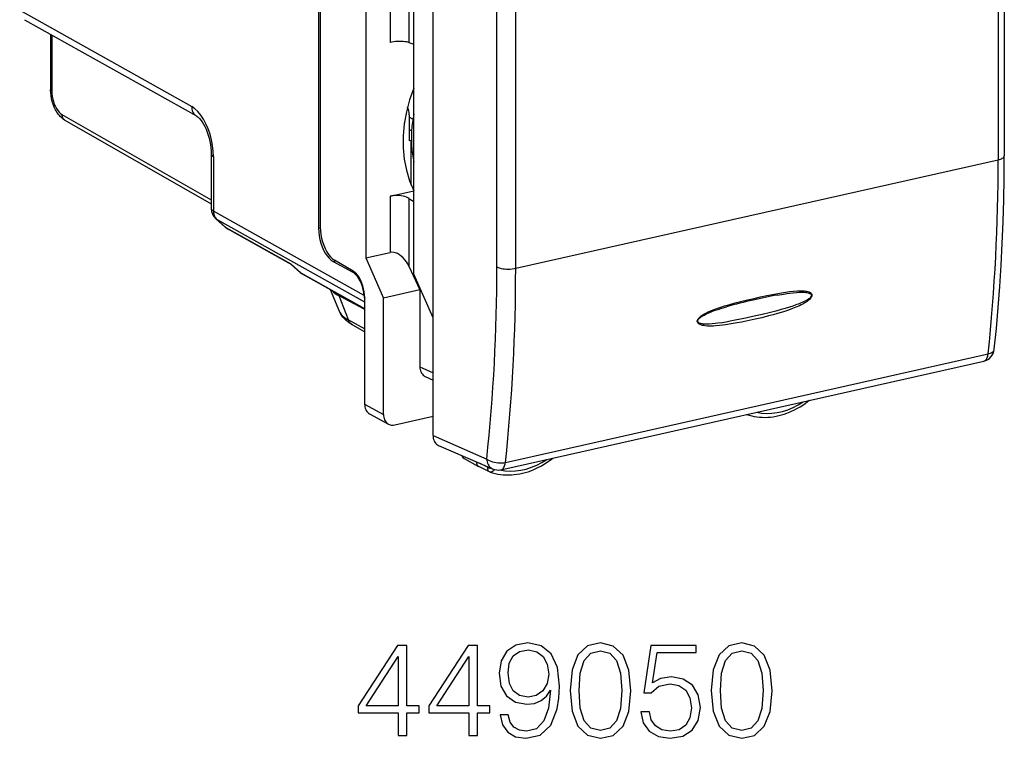
# Model space of a CAD drawing. Extents: x 0 to 420, y 0 to 297.
# Drawn here: x 317 to 353, y 195 to 222 of the extents above; entities that cross this region are included whole.
import ezdxf

# ---------------------------------------------------------------- set-up
doc = ezdxf.new("R2010")
doc.units = 0
doc.layers.get('0').update_dxf_attribs({"linetype": 'CONTINUOUS'})

msp = doc.modelspace()

# ---------------------------------------------------------------- linework, layer by layer
at = {"color": 7}
for p, q in [((327.930664, 244.045288), (327.930664, 213.958801)), ((327.994202, 232.1353), (327.994202, 214.002045)), ((353.07489, 229.260178), (353.07489, 216.611969)), ((352.849731, 228.881821), (352.849731, 216.469101)), ((329.662018, 228.098221), (329.662018, 212.868744)), ((330.558533, 227.86557), (330.558533, 220.775986)), ((331.246185, 227.561356), (331.246185, 220.769989)), ((331.422211, 212.267349), (331.422211, 226.82193)), ((332.127319, 210.67218), (332.127319, 226.45903)), ((334.468964, 212.535568), (334.468964, 225.230179)), ((335.159058, 212.487961), (335.159058, 224.900665)), ((316.972321, 221.952957), (323.278076, 218.421387)), ((317.148041, 221.609482), (323.453796, 218.077896)), ((318.10614, 221.072891), (318.10614, 219.041794)), ((318.152679, 221.046829), (318.152679, 218.986908)), ((331.246185, 220.769989), (331.422211, 220.707535)), ((318.520721, 218.130447), (323.997528, 215.004532)), ((331.25, 218.119186), (331.25, 217.163071)), ((318.625427, 217.924805), (323.997528, 214.858673)), ((331.39032, 217.958893), (331.25, 218.031128)), ((331.342834, 217.534561), (331.25, 217.580551)), ((331.327362, 217.180481), (331.25, 217.163071)), ((331.327362, 217.180481), (331.333435, 217.17749)), ((331.327362, 215.538681), (331.327362, 217.180481)), ((323.997528, 216.681274), (323.997528, 214.678619)), ((324.077454, 216.588531), (324.077454, 214.585892)), ((335.159058, 212.487961), (352.849731, 216.469101)), ((330.558533, 215.137833), (331.41983, 215.33165)), ((330.558533, 215.137833), (330.558533, 213.070511)), ((331.246185, 215.051056), (331.422211, 214.937302)), ((331.246185, 215.051056), (331.246185, 212.562469)), ((329.606415, 211.489349), (324.077454, 214.585892)), ((324.507751, 213.996719), (324.163025, 214.306992)), ((329.62146, 211.24472), (324.197083, 214.282684)), ((324.541779, 213.972412), (324.197083, 214.282684)), ((326.931244, 212.634171), (324.541779, 213.972412)), ((326.94986, 212.614883), (324.59787, 213.932144)), ((327.930664, 213.958801), (327.994476, 213.97316)), ((329.662018, 212.868744), (330.558533, 213.070511)), ((328.468323, 212.734283), (328.566956, 212.756485)), ((328.468323, 212.734283), (329.181915, 212.345413)), ((329.202576, 212.381271), (328.51767, 212.785599)), ((329.662018, 212.868744), (330.312866, 211.396286)), ((326.931244, 212.634171), (327.27594, 212.323914)), ((326.943176, 212.620926), (326.931244, 212.634171)), ((326.943176, 212.620926), (327.262329, 212.333633)), ((327.27594, 212.323914), (329.621338, 211.010361)), ((327.332153, 212.283569), (329.62146, 211.001419)), ((329.237793, 212.357986), (329.181915, 212.345413)), ((331.246185, 212.562469), (331.646088, 211.69632)), ((332.127319, 210.67218), (331.422211, 212.267349)), ((328.713318, 210.882919), (328.374512, 211.699783)), ((331.646088, 211.69632), (330.312866, 211.396286)), ((331.646088, 211.69632), (331.646088, 208.877167)), ((329.023041, 210.591812), (328.692352, 211.473358)), ((329.62146, 210.982101), (328.692352, 211.473358)), ((329.621338, 211.408112), (329.621338, 207.497513)), ((330.312866, 208.107361), (330.312866, 211.396286)), ((329.023041, 210.591812), (329.621429, 210.261887)), ((332.127319, 206.349869), (332.127319, 210.67218)), ((329.17572, 210.408463), (329.621429, 210.16272)), ((334.620209, 205.098557), (352.320648, 209.081909)), ((334.781128, 205.364365), (352.481567, 209.347717)), ((331.646088, 208.877167), (332.127319, 208.650284)), ((331.843872, 208.522247), (332.127319, 208.388626)), ((330.312866, 207.120667), (330.312866, 208.107361)), ((345.915924, 207.640518), (345.906677, 207.632675)), ((345.911499, 207.639038), (345.906677, 207.632675)), ((329.621338, 207.497513), (330.312866, 207.120667)), ((329.80307, 207.150726), (330.494598, 206.77388)), ((330.73053, 206.744843), (332.127319, 207.059174)), ((332.127319, 206.349869), (334.095154, 205.491119)), ((332.333374, 205.990875), (334.310486, 205.128082)), ((333.269562, 205.509064), (333.799286, 205.214478)), ((334.197601, 205.021271), (333.80545, 205.211273)), ((334.127228, 205.187759), (333.836975, 205.334732)), ((334.127228, 205.187759), (334.130341, 205.206711)), ((334.218628, 205.012573), (334.197601, 205.021271))]:
    msp.add_line(p, q, dxfattribs=at)
for points in [[(331.246216, 220.769989), (331.202393, 220.783112), (331.151245, 220.794098), (331.09375, 220.802673), (331.031128, 220.808685), (330.964478, 220.812042), (330.895264, 220.812653), (330.824829, 220.810486), (330.754517, 220.805634), (330.685791, 220.798126), (330.620056, 220.788177), (330.558533, 220.77597)], [(318.625427, 217.924805), (318.580627, 217.952911), (318.538666, 217.984009), (318.499329, 218.017715), (318.462463, 218.053741), (318.427948, 218.091675), (318.395477, 218.131531), (318.364899, 218.173187), (318.336121, 218.216537), (318.309082, 218.261383), (318.283722, 218.307693), (318.26001, 218.355362), (318.237946, 218.404282), (318.198669, 218.505325), (318.166077, 218.609879), (318.140259, 218.716858), (318.121521, 218.825226), (318.110046, 218.933884), (318.107117, 218.987991), (318.10614, 219.041794)], [(318.106201, 219.041779), (318.10675, 219.03537), (318.108521, 219.028961), (318.11145, 219.022614), (318.11554, 219.016327), (318.120789, 219.010132), (318.127197, 219.004059), (318.134644, 218.998169), (318.143127, 218.992462), (318.15271, 218.986908)], [(318.15271, 218.986908), (318.156433, 218.892303), (318.167542, 218.795563), (318.185791, 218.698639), (318.210876, 218.603363), (318.242249, 218.511749), (318.279297, 218.425537), (318.321289, 218.346466), (318.36731, 218.276154), (318.416626, 218.215942), (318.468079, 218.167053), (318.520752, 218.130463)], [(331.422241, 219.096405), (331.269409, 218.66452), (331.15332, 218.225494), (331.075134, 217.783844), (331.035706, 217.344147), (331.0354, 216.911041), (331.074341, 216.488922), (331.151978, 216.082214), (331.267517, 215.695099), (331.4198, 215.331635)], [(323.278076, 218.421387), (323.279968, 218.372101), (323.286621, 218.324432), (323.297974, 218.2789), (323.313843, 218.236115), (323.334167, 218.196442), (323.358643, 218.160431), (323.386902, 218.128387), (323.418762, 218.1008), (323.453796, 218.077911)], [(324.077454, 216.588531), (324.069336, 216.791229), (324.045227, 216.998444), (324.005493, 217.206085), (323.95105, 217.410004), (323.882935, 217.606171), (323.80249, 217.790619), (323.711304, 217.959747), (323.611206, 218.110199), (323.504211, 218.238861), (323.392456, 218.343292), (323.278076, 218.421356)], [(318.520752, 218.130463), (318.521851, 218.101074), (318.525818, 218.072662), (318.532593, 218.045502), (318.542053, 218.019897), (318.554138, 217.996185), (318.568726, 217.974579), (318.585571, 217.955353), (318.604553, 217.93869), (318.625427, 217.924835)], [(323.453796, 218.077896), (323.482269, 218.059402), (323.519928, 218.02861), (323.563843, 217.985016), (323.611755, 217.928558), (323.661469, 217.860107), (323.711365, 217.780487), (323.759888, 217.69104), (323.805908, 217.592972), (323.84845, 217.487793), (323.886658, 217.376938), (323.919861, 217.261948), (323.947601, 217.144409), (323.969421, 217.025925), (323.985077, 216.908142), (323.994415, 216.792679), (323.997528, 216.681274)], [(323.997559, 216.681274), (323.998535, 216.67038), (324.001587, 216.659576), (324.006592, 216.648804), (324.013672, 216.638184), (324.022705, 216.627747), (324.033569, 216.617523), (324.046387, 216.607544), (324.061035, 216.59787), (324.077454, 216.588531)], [(352.708008, 209.516449), (352.784912, 210.279022), (352.852783, 211.048737), (352.911621, 211.825287), (352.961426, 212.608398), (353.002319, 213.397766), (353.034058, 214.193085), (353.056763, 214.99411), (353.070312, 215.800507), (353.07489, 216.611969)], [(352.849731, 216.469116), (352.89386, 216.480286), (352.934204, 216.493042), (352.970093, 216.507233), (353.001343, 216.522675), (353.027344, 216.539215), (353.047974, 216.55661), (353.062866, 216.574707), (353.071899, 216.593231), (353.07489, 216.611969)], [(331.246216, 215.051056), (331.202393, 215.075745), (331.151245, 215.097992), (331.09375, 215.117401), (331.031128, 215.133514), (330.964478, 215.146088), (330.895264, 215.154816), (330.824829, 215.159576), (330.754517, 215.160187), (330.685791, 215.156708), (330.620056, 215.1492), (330.558533, 215.137817)], [(323.997559, 214.678619), (323.998535, 214.667755), (324.001587, 214.656891), (324.006592, 214.646149), (324.013672, 214.635529), (324.022705, 214.625092), (324.033569, 214.614838), (324.046387, 214.604889), (324.061035, 214.595215), (324.077454, 214.585907)], [(324.077454, 214.585907), (324.078613, 214.545502), (324.083008, 214.506165), (324.090576, 214.468109), (324.101196, 214.431671), (324.114807, 214.397125), (324.131348, 214.364716), (324.150635, 214.334686), (324.172668, 214.307281), (324.197144, 214.282684)], [(324.163086, 214.306976), (324.166504, 214.303925), (324.170044, 214.300964), (324.173706, 214.298065), (324.177429, 214.295288), (324.181213, 214.292572), (324.185059, 214.289978), (324.189026, 214.287445), (324.192993, 214.285004), (324.197144, 214.282684)], [(324.507751, 213.996735), (324.51123, 213.993683), (324.514771, 213.990692), (324.518433, 213.987823), (324.522095, 213.985016), (324.525879, 213.98233), (324.529785, 213.979706), (324.533691, 213.977203), (324.53772, 213.974762), (324.541809, 213.972412)], [(324.541809, 213.972412), (324.547607, 213.967316), (324.553467, 213.962372), (324.55957, 213.95755), (324.565674, 213.952911), (324.571899, 213.948456), (324.578247, 213.944122), (324.584717, 213.939972), (324.591248, 213.935944), (324.5979, 213.932159)], [(327.930664, 213.958771), (327.936157, 213.822906), (327.952393, 213.68399), (327.979126, 213.544769), (328.015869, 213.408142), (328.061768, 213.276825), (328.115967, 213.153412), (328.177307, 213.040436), (328.244629, 212.940186), (328.316528, 212.854645), (328.391602, 212.785553), (328.468323, 212.734283)], [(327.994202, 214.002045), (327.999512, 213.868469), (328.015259, 213.731903), (328.041138, 213.595001), (328.07666, 213.460419), (328.121094, 213.33078), (328.173706, 213.208649), (328.233276, 213.096344), (328.298828, 212.996063), (328.369019, 212.90979), (328.442383, 212.839172), (328.5177, 212.785614)], [(331.246216, 212.562469), (331.202393, 212.64743), (331.151245, 212.728607), (331.09375, 212.804382), (331.031128, 212.87326), (330.964478, 212.933868), (330.895264, 212.985016), (330.824829, 213.025665), (330.754517, 213.054962), (330.685791, 213.072418), (330.620056, 213.077637), (330.558533, 213.070496)], [(327.262329, 212.333649), (327.263733, 212.332397), (327.265137, 212.331207), (327.266602, 212.330048), (327.268066, 212.328949), (327.269592, 212.32785), (327.271118, 212.326813), (327.272705, 212.325806), (327.274292, 212.32486), (327.27594, 212.323883)], [(329.606445, 211.489349), (329.592529, 211.599152), (329.570435, 211.708893), (329.540771, 211.816406), (329.503906, 211.919617), (329.460693, 212.016449), (329.411987, 212.105072), (329.358643, 212.183685), (329.301758, 212.250793), (329.242432, 212.305054), (329.181885, 212.345428)], [(329.621338, 211.408112), (329.617126, 211.514984), (329.604492, 211.624237), (329.583862, 211.733734), (329.55542, 211.8414), (329.519836, 211.945099), (329.477783, 212.042816), (329.430054, 212.13266), (329.377686, 212.212891), (329.321533, 212.281921), (329.262817, 212.338409), (329.202576, 212.381256)], [(334.468994, 212.535553), (334.512573, 212.516449), (334.563599, 212.499603), (334.621155, 212.485382), (334.68396, 212.474121), (334.750854, 212.466003), (334.820374, 212.461212), (334.891235, 212.459808), (334.961914, 212.461884), (335.031006, 212.467316), (335.097168, 212.476105), (335.159058, 212.487946)], [(343.90036, 211.383636), (344.138611, 211.436539), (344.373413, 211.486496), (344.569458, 211.526154), (344.7659, 211.56337), (344.910461, 211.588608), (345.05658, 211.61171), (345.203918, 211.631851), (345.348602, 211.647537), (345.493073, 211.657745), (345.565063, 211.66011), (345.63681, 211.660095), (345.731903, 211.655304), (345.778259, 211.65033), (345.824097, 211.643051), (345.869598, 211.632751), (345.914215, 211.618301), (345.937103, 211.608353), (345.959137, 211.596298), (345.979706, 211.581619), (345.993622, 211.568481), (346.005585, 211.553207), (346.015656, 211.533157), (346.020935, 211.51001), (346.020447, 211.485245), (346.014557, 211.460495), (346.004486, 211.436768), (345.988983, 211.410629), (345.970795, 211.386383), (345.946228, 211.358963), (345.920135, 211.333847), (345.88269, 211.3022), (345.844055, 211.273209), (345.804718, 211.246323), (345.76474, 211.2211), (345.683014, 211.174377), (345.621643, 211.142578), (345.559845, 211.112717), (345.435242, 211.057693), (345.309906, 211.007706), (345.163452, 210.954468), (345.016937, 210.905533), (344.889465, 210.865738), (344.761932, 210.828049), (344.59613, 210.781708), (344.429962, 210.737732), (344.182098, 210.675919), (343.934265, 210.617889)], [(344.751526, 211.504501), (344.984436, 211.543869), (345.100403, 211.561264), (345.2164, 211.576797), (345.332855, 211.590088), (345.449707, 211.600464), (345.565674, 211.606949), (345.679993, 211.608154), (345.736938, 211.606064), (345.79361, 211.601471), (345.836517, 211.595734), (345.878571, 211.587387), (345.907318, 211.579468), (345.934845, 211.569244), (345.952423, 211.560623), (345.968781, 211.55011), (345.983032, 211.537247), (345.991577, 211.525803), (345.997498, 211.512787), (346.000153, 211.491653), (345.995483, 211.469452), (345.985962, 211.449677), (345.973114, 211.431168), (345.951202, 211.406921), (345.926758, 211.384872), (345.900818, 211.364594), (345.860107, 211.336731), (345.818054, 211.311218), (345.762817, 211.281113), (345.706665, 211.253296), (345.631348, 211.219193), (345.555389, 211.187576), (345.43631, 211.142212), (345.317993, 211.100937), (345.201111, 211.062973), (345.045349, 211.015701), (344.889832, 210.971436), (344.696503, 210.91951), (344.498932, 210.869156), (344.200317, 210.796814), (343.902649, 210.728043)], [(343.934265, 210.617889), (343.605957, 210.546387), (343.44342, 210.513397), (343.281555, 210.482391), (343.065521, 210.444473), (342.847809, 210.411407), (342.73819, 210.397278), (342.628265, 210.385239), (342.483978, 210.373444), (342.411957, 210.369629), (342.340118, 210.367538), (342.268555, 210.367462), (342.197357, 210.369843), (342.103241, 210.377899), (342.057434, 210.384506), (342.012207, 210.393402), (341.967468, 210.405289), (341.923767, 210.421219), (341.890198, 210.438049), (341.874268, 210.448257), (341.859253, 210.459946), (341.845581, 210.473389), (341.83374, 210.488876), (341.823486, 210.50946), (341.818024, 210.533173), (341.818542, 210.558609), (341.824615, 210.583511), (341.834961, 210.60733), (341.85083, 210.63327), (341.869415, 210.657211), (341.894104, 210.683701), (341.920227, 210.70784), (341.957886, 210.738266), (341.996643, 210.765976), (342.036102, 210.791519), (342.07608, 210.815384), (342.157715, 210.859329), (342.218842, 210.889053), (342.280365, 210.916855), (342.404175, 210.967896), (342.528595, 211.014114), (342.674805, 211.063599), (342.820862, 211.10907), (343.015289, 211.165039), (343.20993, 211.217224), (343.405212, 211.266724), (343.652802, 211.326477), (343.90036, 211.383636)], [(329.17572, 210.408463), (329.112, 210.445602), (329.05011, 210.48613), (328.990082, 210.530594), (328.932007, 210.579803), (328.879364, 210.631302), (328.825867, 210.692993), (328.800507, 210.7267), (328.776306, 210.762482), (328.75354, 210.8004), (328.732452, 210.840561), (328.713318, 210.882919)], [(328.713379, 210.882904), (328.729858, 210.848724), (328.751099, 210.814789), (328.776794, 210.78125), (328.807007, 210.748138), (328.841675, 210.715576), (328.880737, 210.683563), (328.924011, 210.652252), (328.971497, 210.621613), (329.023071, 210.591827)], [(343.902649, 210.728043), (343.649109, 210.671738), (343.400513, 210.618698), (343.209473, 210.579788), (343.018646, 210.543091), (342.872437, 210.516876), (342.725067, 210.492691), (342.576935, 210.471313), (342.468964, 210.45816), (342.36142, 210.447708), (342.254608, 210.440811), (342.18335, 210.438751), (342.114441, 210.439362), (342.046875, 210.443405), (342.013214, 210.447159), (341.979645, 210.452454), (341.946533, 210.459747), (341.92157, 210.467163), (341.897583, 210.476593), (341.875183, 210.488739), (341.860168, 210.500168), (341.847656, 210.514084), (341.838928, 210.530945), (341.835632, 210.550583), (341.837219, 210.565903), (341.841888, 210.58139), (341.851013, 210.599777), (341.86264, 210.617004), (341.884399, 210.642151), (341.90863, 210.665009), (341.934326, 210.686005), (341.974548, 210.714828), (342.016113, 210.741196), (342.072449, 210.773239), (342.12973, 210.80275), (342.202332, 210.836929), (342.275574, 210.868637), (342.376984, 210.909042), (342.478424, 210.946335), (342.579803, 210.981155), (342.681549, 211.014099), (342.887512, 211.076035)], [(329.023071, 210.591827), (329.033813, 210.565521), (329.046387, 210.540497), (329.060486, 210.516815), (329.076172, 210.494598), (329.093384, 210.473907), (329.112061, 210.454865), (329.13208, 210.437592), (329.15332, 210.422089), (329.17572, 210.408478)], [(352.481567, 209.347687), (352.523865, 209.358856), (352.562744, 209.372314), (352.597656, 209.38797), (352.628418, 209.405609), (352.654541, 209.425079), (352.675781, 209.446136), (352.691833, 209.468536), (352.702637, 209.492035), (352.708008, 209.516449)], [(352.320679, 209.081879), (352.347534, 209.091034), (352.372803, 209.105865), (352.396118, 209.126312), (352.417236, 209.152069), (352.435791, 209.1828), (352.451721, 209.21817), (352.464722, 209.257782), (352.474731, 209.301147), (352.481567, 209.347687)], [(331.646118, 208.877167), (331.648743, 208.824799), (331.656738, 208.774323), (331.6698, 208.726349), (331.687988, 208.681488), (331.710938, 208.64035), (331.738403, 208.603394), (331.769897, 208.571136), (331.805298, 208.543976), (331.843872, 208.522247)], [(343.624237, 207.124969), (343.717133, 207.096054), (343.811584, 207.071732), (343.90744, 207.052032), (344.004578, 207.036972), (344.102844, 207.02655), (344.201996, 207.020813), (344.301849, 207.019714), (344.402222, 207.02327), (344.50293, 207.031433), (344.603882, 207.044174), (344.704834, 207.061447), (344.805664, 207.083221), (344.906219, 207.109406), (345.006317, 207.139984), (345.105865, 207.17485), (345.22348, 207.221939), (345.293579, 207.253067), (345.363037, 207.28624), (345.487427, 207.351562), (345.588837, 207.41066), (345.681671, 207.469543), (345.772949, 207.53212), (345.862549, 207.598282), (345.906677, 207.632675)], [(343.983276, 207.205658), (344.167786, 207.174774), (344.356995, 207.162628), (344.549622, 207.16925), (344.744324, 207.194641), (344.939697, 207.238617), (345.134399, 207.300842), (345.327026, 207.38092), (345.516235, 207.478241), (345.700684, 207.592133)], [(329.621338, 207.497528), (329.623779, 207.447479), (329.630981, 207.399139), (329.642944, 207.353058), (329.659546, 207.309692), (329.680542, 207.269623), (329.705688, 207.233307), (329.734741, 207.201141), (329.767334, 207.173492), (329.80304, 207.150726)], [(330.312866, 207.120667), (330.315308, 207.070648), (330.32251, 207.022308), (330.334473, 206.976196), (330.351074, 206.932831), (330.37207, 206.892792), (330.397217, 206.856476), (330.42627, 206.82431), (330.458862, 206.796661), (330.494568, 206.773895)], [(332.127319, 206.349884), (332.130127, 206.296295), (332.138428, 206.24472), (332.1521, 206.19577), (332.171082, 206.150116), (332.195068, 206.108398), (332.223633, 206.071136), (332.256531, 206.038879), (332.293274, 206.011993), (332.333374, 205.990875)], [(333.205627, 205.610138), (333.208313, 205.59552), (333.212158, 205.581482), (333.217285, 205.568176), (333.223511, 205.555695), (333.230774, 205.544159), (333.239136, 205.533661), (333.248413, 205.524231), (333.258545, 205.516022), (333.269531, 205.509064)], [(334.095154, 205.491119), (334.099365, 205.436951), (334.109009, 205.384766), (334.123962, 205.335266), (334.144104, 205.289124), (334.169128, 205.246918), (334.19873, 205.209259), (334.232422, 205.176605), (334.269897, 205.149445), (334.310486, 205.128082)], [(334.095154, 205.491119), (334.138184, 205.460785), (334.18866, 205.432953), (334.245605, 205.408234), (334.307983, 205.387085), (334.374329, 205.369965), (334.443481, 205.357178), (334.513916, 205.34903), (334.584351, 205.345642), (334.653259, 205.347107), (334.719299, 205.353394), (334.781128, 205.364349)], [(334.218628, 205.012573), (334.312195, 204.983047), (334.40741, 204.958191), (334.504028, 204.938034), (334.601929, 204.922607), (334.701019, 204.911896), (334.801025, 204.905945), (334.901733, 204.904724), (335.002991, 204.908234), (335.104584, 204.916443), (335.20639, 204.929291), (335.308258, 204.946777), (335.409973, 204.968811), (335.511383, 204.995361), (335.612366, 205.026367), (335.712738, 205.061737), (335.818146, 205.103912), (335.948212, 205.163071), (336.076721, 205.229614), (336.198761, 205.300583), (336.292267, 205.360306), (336.384186, 205.423798), (336.474365, 205.490921), (336.518768, 205.525818)], [(334.581787, 205.091461), (334.766479, 205.060181), (334.956055, 205.047699), (335.149048, 205.054077), (335.344177, 205.079315), (335.539917, 205.123199), (335.735107, 205.185425), (335.928101, 205.265564), (336.117798, 205.363037), (336.302612, 205.477173)], [(333.730469, 205.388641), (333.727783, 205.364166), (333.727905, 205.340149), (333.730713, 205.316925), (333.736206, 205.294891), (333.744263, 205.274445), (333.754761, 205.25589), (333.767639, 205.239532), (333.782532, 205.225677), (333.799316, 205.214478)], [(334.127197, 205.187744), (334.124634, 205.16391), (334.124878, 205.140533), (334.127869, 205.117981), (334.133545, 205.09671), (334.141846, 205.077057), (334.152588, 205.059418), (334.165649, 205.044067), (334.180725, 205.031281), (334.197571, 205.021271)], [(334.3797, 205.10376), (334.361847, 205.078964), (334.342163, 205.057098), (334.304871, 205.027679), (334.267151, 205.011581), (334.23407, 205.009094), (334.218628, 205.012573)], [(334.620239, 205.098572), (334.647095, 205.107697), (334.672363, 205.122559), (334.695679, 205.142975), (334.716797, 205.168732), (334.735352, 205.199463), (334.751282, 205.234863), (334.764282, 205.274445), (334.774292, 205.31781), (334.781128, 205.364349)]]:
    msp.add_lwpolyline(points, dxfattribs=at)
for points in [[(330.848297, 195.340454), (331.169556, 195.340454), (331.169556, 196.182602), (331.617401, 196.182602), (331.617401, 196.440598), (331.169556, 196.440598), (331.169556, 198.645737), (330.823944, 198.645737), (329.383057, 196.440598), (329.383057, 196.182602), (330.848297, 196.182602)], [(333.437988, 195.340454), (333.759277, 195.340454), (333.759277, 196.182602), (334.207123, 196.182602), (334.207123, 196.440598), (333.759277, 196.440598), (333.759277, 198.645737), (333.413666, 198.645737), (331.972748, 196.440598), (331.972748, 196.182602), (333.437988, 196.182602)], [(334.883759, 196.104706), (334.586823, 196.104706), (334.679291, 195.739624), (334.874023, 195.467026), (335.156342, 195.301514), (335.526306, 195.243103), (336.056915, 195.364792), (336.44635, 195.725021), (336.684875, 196.328629), (336.743286, 196.713196), (336.767609, 197.161041), (336.689728, 197.842545), (336.46582, 198.339066), (336.095856, 198.640869), (335.599335, 198.743103), (335.161224, 198.660339), (334.8302, 198.441284), (334.62088, 198.085938), (334.547852, 197.628357), (334.616028, 197.151306), (334.825348, 196.795944), (335.146606, 196.572021), (335.570129, 196.494141), (335.852448, 196.523346), (336.090973, 196.62558), (336.285706, 196.786209), (336.436615, 197.010132), (336.363586, 196.352966), (336.193207, 195.880783), (335.920593, 195.593582), (335.550659, 195.501099), (335.292664, 195.540039), (335.093079, 195.65686), (334.956757, 195.841843)], [(337.152191, 196.995529), (337.225189, 196.236145), (337.439392, 195.686066), (337.789856, 195.355057), (338.266907, 195.243103), (338.739105, 195.350189), (339.094452, 195.686066), (339.308655, 196.231277), (339.386536, 196.990662), (339.308655, 197.745178), (339.094452, 198.295258), (338.739105, 198.626266), (338.266907, 198.743103), (337.789856, 198.631134), (337.439392, 198.300125), (337.225189, 197.750046)], [(339.746765, 196.216675), (339.834381, 195.80777), (340.058289, 195.501099), (340.389313, 195.311249), (340.827423, 195.243103), (341.285004, 195.325851), (341.630615, 195.544907), (341.854553, 195.900253), (341.932434, 196.377304), (341.854553, 196.839752), (341.64035, 197.195114), (341.304474, 197.419037), (340.871246, 197.501785), (340.467194, 197.443375), (340.17514, 197.28273), (340.340637, 198.387741), (341.776642, 198.387741), (341.776642, 198.645737), (340.111847, 198.645737), (339.853851, 196.907913), (340.121582, 196.907913), (340.403931, 197.156174), (340.817688, 197.24379), (341.143829, 197.180511), (341.39209, 197.005264), (341.542999, 196.727798), (341.60141, 196.362701), (341.547852, 195.99762), (341.396973, 195.729889), (341.153564, 195.559509), (340.837158, 195.501099), (340.520752, 195.549774), (340.282227, 195.695816), (340.126434, 195.919724), (340.063171, 196.216675)], [(342.331604, 196.995529), (342.404602, 196.236145), (342.618805, 195.686066), (342.969299, 195.355057), (343.44635, 195.243103), (343.918518, 195.350189), (344.273865, 195.686066), (344.488068, 196.231277), (344.565948, 196.990662), (344.488068, 197.745178), (344.273865, 198.295258), (343.918518, 198.626266), (343.44635, 198.743103), (342.969299, 198.631134), (342.618805, 198.300125), (342.404602, 197.750046)], [(330.848297, 196.440598), (329.67514, 196.440598), (330.848297, 198.241699)], [(333.437988, 196.440598), (332.264832, 196.440598), (333.437988, 198.241699)], [(334.878876, 197.64296), (334.922699, 197.998306), (335.068726, 198.266052), (335.297516, 198.426682), (335.623657, 198.485092), (335.930328, 198.421814), (336.164001, 198.241699), (336.314911, 197.959366), (336.368439, 197.594284), (336.310028, 197.253525), (336.154266, 196.990662), (335.915741, 196.810547), (335.613922, 196.752136), (335.302399, 196.810547), (335.068726, 196.980927), (334.927551, 197.258392)], [(337.483185, 196.995529), (337.527008, 197.638092), (337.673035, 198.095673), (337.916443, 198.363403), (338.266907, 198.455887), (338.612549, 198.363403), (338.860809, 198.095673), (339.006836, 197.638092), (339.055511, 196.995529), (339.006836, 196.343231), (338.860809, 195.890518), (338.612549, 195.61792), (338.266907, 195.530304), (337.916443, 195.61792), (337.673035, 195.890518), (337.527008, 196.348099)], [(342.662598, 196.995529), (342.706421, 197.638092), (342.852448, 198.095673), (343.095856, 198.363403), (343.44635, 198.455887), (343.791962, 198.363403), (344.040222, 198.095673), (344.186249, 197.638092), (344.234924, 196.995529), (344.186249, 196.343231), (344.040222, 195.890518), (343.791962, 195.61792), (343.44635, 195.530304), (343.095856, 195.61792), (342.852448, 195.890518), (342.706421, 196.348099)]]:
    msp.add_lwpolyline(points, close=True, dxfattribs=at)
for centre, radius, start, end in [((330.511353, 218.126694), 0.738492, 359.41825, 22.032529), ((335.720612, 217.254074), 4.387663, 168.365652, 191.519519), ((285.880035, 216.343857), 66.968904, 354.003371, 0.107157), ((324.497528, 214.678635), 0.5, 180.001279, 228.012646), ((324.842316, 214.368484), 0.500146, 228.014654, 240.742807), ((327.521576, 212.62146), 0.387371, 227.989382, 240.724379), ((327.484344, 212.55484), 0.311048, 227.938402, 240.70938), ((269.890839, 212.413361), 64.577326, 353.846385, 0.108438), ((269.846283, 212.364349), 65.311979, 353.847262, 0.108431), ((329.137909, 212.378769), 1.008539, 224.041628, 243.796612), ((330.427368, 211.559677), 0.823927, 184.897432, 192.001279), ((347.793671, 193.497238), 18.251061, 102.421883, 105.594192), ((348.590485, 190.79805), 21.059608, 100.503338, 102.959303), ((352.210876, 209.569702), 0.5, 282.682696, 353.884039), ((330.649902, 207.069763), 0.33444, 242.306702, 283.940332), ((333.359039, 205.672546), 0.186333, 195.924267, 241.30597), ((334.306183, 205.5578), 0.411666, 244.190809, 264.375671), ((334.510437, 205.586365), 0.5, 246.428967, 282.682689)]:
    msp.add_arc(centre, radius, start, end, dxfattribs=at)

doc.saveas('drawing.dxf')
